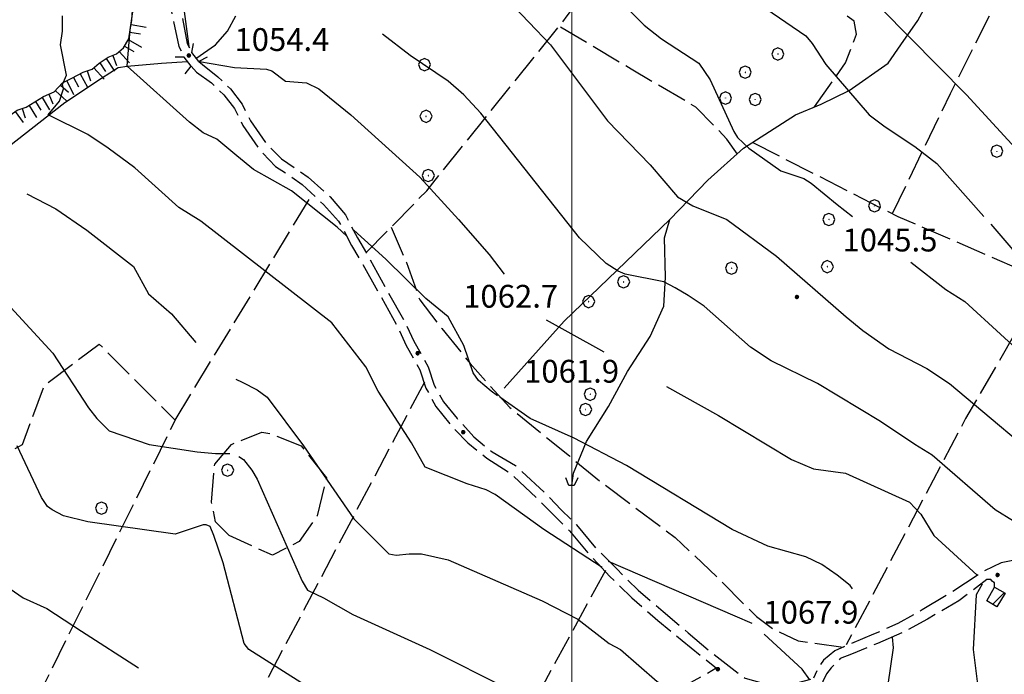
# Model space of a CAD drawing. Extents: x 2583148 to 2587972, y 4502367 to 4505825.
# Drawn here: x 2583818 to 2584142, y 4503594 to 4503809 of the extents above; entities that cross this region are included whole.
import ezdxf

# ---------------------------------------------------------------- set-up
doc = ezdxf.new("R2010")
doc.units = 0
doc.header["$LTSCALE"] = 5
doc.header["$MEASUREMENT"] = 0
for name, pattern in [('102', [2.5, 2, -0.5]), ('701', [2.5, 2, -0.5]), ('LSCA1', [1, -0.5, -0.5])]:
    doc.linetypes.add(name, pattern=pattern)
for name, color, linetype in [('10200000', 1, '102'), ('10800000', 2, 'Continuous'), ('20100000', 2, 'Continuous'), ('30200000', 1, 'Continuous'), ('30300000', 1, 'Continuous'), ('60100000', 1, 'LSCA1'), ('70100000', 1, '701'), ('70400000', 1, 'Continuous'), ('80100000', 2, 'Continuous'), ('80200000', 1, 'Continuous'), ('80400000', 1, 'Continuous'), ('A0140000', 2, 'Continuous'), ('C2010000', 1, 'Continuous'), ('PARAMETR', 1, 'Continuous')]:
    doc.layers.add(name, color=color, linetype=linetype)
doc.styles.get("Standard").update_dxf_attribs({"font": 'romans.shx'})

# ---------------------------------------------------------------- blocks, each defined once
blk = doc.blocks.new('CERCHIO1')
at = {"linetype": 'Continuous'}
for p, q in [((-0.28, 0.28), (-0.397, -0.002)), ((0.003, 0.398), (-0.28, 0.28)), ((0, 0), (-0.002, -0.003)), ((0.002, 0.002), (0, 0)), ((0.005, 0.003), (0.002, 0.002)), ((0.286, 0.28), (0.003, 0.398)), ((0.009, 0.003), (0.005, 0.003)), ((0.011, 0.001), (0.009, 0.003)), ((0.013, -0.001), (0.011, 0.001)), ((0.403, -0.002), (0.286, 0.28)), ((-0.397, -0.002), (-0.28, -0.285)), ((-0.28, -0.285), (0.003, -0.402)), ((-0.002, -0.003), (-0.002, -0.006)), ((-0.002, -0.006), (0, -0.009)), ((0, -0.009), (0.002, -0.011)), ((0.002, -0.011), (0.005, -0.013)), ((0.003, -0.402), (0.286, -0.285)), ((0.005, -0.013), (0.009, -0.012)), ((0.009, -0.012), (0.011, -0.011)), ((0.011, -0.011), (0.013, -0.008)), ((0.014, -0.005), (0.013, -0.001)), ((0.013, -0.008), (0.014, -0.005)), ((0.286, -0.285), (0.403, -0.002))]:
    blk.add_line(p, q, dxfattribs=at)
blk = doc.blocks.new('CERCHIO5')
at = {"linetype": 'Continuous'}
for p, q in [((-0.2, 0.06), (-0.21, 0)), ((-0.21, 0), (-0.2, -0.06)), ((0, -0.2), (-0.21, 0)), ((-0.21, 0), (0, 0)), ((-0.2, -0.06), (0.02, 0.2)), ((-0.17, 0.12), (-0.2, 0.06)), ((0.16, -0.12), (-0.2, 0.06)), ((-0.2, 0.06), (0.19, -0.06)), ((-0.15, 0.09), (-0.18, 0.06)), ((-0.17, 0.09), (-0.18, 0.09)), ((-0.18, 0.09), (-0.09, 0.06)), ((-0.18, 0.06), (-0.18, 0.03)), ((-0.18, 0.03), (-0.18, 0.01)), ((-0.18, 0.01), (-0.18, -0.05)), ((-0.17, -0.12), (0.09, 0.18)), ((-0.12, 0.17), (-0.17, 0.12)), ((0.19, -0.06), (-0.17, 0.12)), ((-0.17, 0.12), (0, 0)), ((-0.17, 0.02), (-0.08, 0.11)), ((-0.15, 0.09), (-0.17, 0.09)), ((-0.16, 0.05), (-0.17, 0)), ((-0.12, -0.02), (-0.17, 0.02)), ((0, 0), (-0.17, -0.12)), ((-0.17, 0), (-0.16, -0.08)), ((-0.07, 0.16), (-0.16, 0.05)), ((-0.14, 0.05), (-0.16, -0.02)), ((-0.14, 0.11), (-0.15, 0.09)), ((-0.13, 0.02), (-0.15, 0.09)), ((-0.09, 0.06), (-0.14, 0.14)), ((-0.14, 0.14), (0, 0.07)), ((-0.1, 0.12), (-0.14, 0.11)), ((-0.13, 0.09), (-0.14, 0)), ((-0.08, 0.08), (-0.14, 0.05)), ((-0.14, 0), (-0.12, -0.07)), ((-0.07, 0.16), (-0.13, 0.09)), ((-0.13, 0.09), (-0.12, 0.11)), ((-0.11, -0.01), (-0.13, 0.09)), ((-0.09, -0.03), (-0.13, 0.02)), ((-0.07, 0.19), (-0.12, 0.17)), ((0.06, 0.19), (-0.12, -0.16)), ((-0.12, -0.16), (-0.07, 0.19)), ((0, -0.2), (-0.12, 0.17)), ((-0.12, 0.17), (0.16, -0.12)), ((-0.12, 0.11), (-0.11, 0.14)), ((-0.08, 0.05), (-0.12, -0.02)), ((-0.11, 0.14), (-0.1, 0.18)), ((-0.1, 0.18), (-0.08, 0.17)), ((-0.07, 0.16), (-0.1, 0.12)), ((-0.08, 0.17), (-0.03, 0.18)), ((-0.02, 0.15), (-0.08, 0.05)), ((-0.05, 0.13), (-0.08, 0.08)), ((-0.08, 0.11), (0.01, 0.1)), ((0, 0.2), (-0.07, 0.19)), ((0.02, 0.2), (-0.07, 0.16)), ((-0.07, 0.19), (0.12, -0.16)), ((-0.03, 0.18), (-0.07, 0.16)), ((0, 0.15), (-0.07, 0.16)), ((-0.05, 0.06), (-0.07, -0.01)), ((-0.07, -0.18), (0.04, 0.01)), ((0.01, 0.15), (-0.05, 0.11)), ((-0.04, 0.12), (-0.05, 0.13)), ((-0.05, 0.11), (-0.05, 0.06)), ((-0.02, 0.1), (-0.05, 0.06)), ((-0.05, 0.06), (-0.02, 0.1)), ((-0.03, 0.18), (-0.04, 0.12)), ((0.01, 0.19), (-0.03, 0.18)), ((0, 0.17), (-0.03, 0.18)), ((-0.03, 0.18), (0.01, 0.15)), ((0.01, 0.05), (-0.03, -0.02)), ((0.06, 0.13), (-0.02, 0.15)), ((-0.02, 0.1), (0.03, 0.11)), ((0.07, 0.09), (-0.02, 0.1)), ((0, 0), (0, 0.2)), ((0.06, 0.19), (0, 0.2)), ((0, 0.07), (0.04, 0.2)), ((0, 0), (0.06, 0.19)), ((0.12, 0.17), (0, -0.2)), ((0.04, 0.16), (0, 0.17)), ((0.06, 0.14), (0, 0.15)), ((0.07, 0.05), (0, -0.04)), ((0, 0), (0.2, 0)), ((0, 0), (0, -0.2)), ((0.03, 0.11), (0.01, 0.19)), ((0.01, 0.1), (0.07, 0.05)), ((0.07, 0.04), (0.01, 0.05)), ((0.15, 0.14), (0.03, 0.07)), ((0.03, 0.11), (0.09, 0.09)), ((0.07, -0.09), (0.03, 0.11)), ((0.03, 0.07), (0.19, 0.06)), ((0.03, -0.08), (0.08, 0.07)), ((0.04, 0.2), (0.07, 0.1)), ((0.09, 0.18), (0.04, -0.2)), ((0.11, 0.14), (0.04, 0.16)), ((0.04, 0.01), (0.15, 0.14)), ((0.05, -0.06), (0.11, 0.03)), ((0.12, 0.17), (0.06, 0.19)), ((0.06, -0.19), (0.12, 0.17)), ((0.12, 0.12), (0.06, 0.14)), ((0.08, 0.07), (0.06, 0.13)), ((0.16, 0.12), (0.06, -0.19)), ((0.07, 0.1), (0.08, 0.18)), ((0.12, 0.04), (0.07, 0.09)), ((0.07, -0.02), (0.07, 0.04)), ((0.08, 0.18), (0.2, -0.03)), ((0.09, 0.09), (0.12, 0.05)), ((0.14, 0.07), (0.1, -0.08)), ((0.16, 0.11), (0.11, 0.14)), ((0.11, 0.03), (0.14, 0.1)), ((0.16, 0.12), (0.12, 0.17)), ((0.12, -0.16), (0.16, 0.12)), ((0.16, 0.06), (0.12, 0.12)), ((0.12, 0.05), (0.12, 0.05)), ((0.12, 0.05), (0.13, -0.03)), ((0.12, -0.06), (0.12, 0.04)), ((0.13, -0.07), (0.16, 0)), ((0.14, 0.1), (0.14, 0.07)), ((0.19, 0.06), (0.16, 0.12)), ((0.17, 0.06), (0.16, 0.11)), ((0.16, 0.04), (0.16, 0.06)), ((0.16, 0), (0.16, 0.04)), ((0.19, 0.06), (0.17, -0.1)), ((0.18, -0.01), (0.17, 0.06)), ((0.2, 0), (0.19, 0.06)), ((0.19, -0.06), (0.2, 0)), ((-0.2, -0.06), (-0.17, -0.12)), ((0.17, -0.1), (-0.2, -0.06)), ((-0.18, -0.05), (-0.16, -0.1)), ((-0.17, -0.12), (-0.12, -0.16)), ((-0.16, -0.02), (-0.12, -0.04)), ((-0.15, -0.04), (-0.16, -0.11)), ((-0.16, -0.08), (-0.13, -0.13)), ((-0.16, -0.1), (-0.12, -0.15)), ((-0.16, -0.11), (-0.11, -0.13)), ((-0.12, -0.02), (-0.15, -0.04)), ((-0.13, -0.06), (-0.11, -0.02)), ((-0.1, -0.08), (-0.13, -0.06)), ((-0.13, -0.13), (-0.06, -0.15)), ((-0.11, -0.02), (-0.12, -0.02)), ((-0.12, -0.04), (-0.08, -0.02)), ((-0.12, -0.07), (-0.09, -0.09)), ((-0.12, -0.15), (-0.06, -0.16)), ((-0.12, -0.16), (-0.07, -0.19)), ((-0.1, -0.08), (-0.11, -0.01)), ((-0.11, -0.13), (-0.09, -0.16)), ((-0.06, -0.04), (-0.1, -0.1)), ((0, -0.09), (-0.1, -0.08)), ((-0.08, -0.14), (-0.1, -0.08)), ((-0.1, -0.1), (0.03, -0.13)), ((-0.05, -0.07), (-0.09, -0.03)), ((-0.09, -0.18), (-0.05, -0.07)), ((-0.09, -0.09), (-0.03, -0.13)), ((-0.09, -0.16), (-0.09, -0.18)), ((-0.03, -0.15), (-0.08, -0.14)), ((-0.07, -0.01), (-0.04, -0.05)), ((0.04, -0.2), (-0.07, -0.18)), ((-0.07, -0.19), (0, -0.2)), ((0.1, -0.08), (-0.06, -0.04)), ((-0.06, -0.15), (0.01, -0.16)), ((-0.06, -0.16), (-0.03, -0.19)), ((0, -0.04), (-0.05, -0.07)), ((0.05, -0.06), (-0.05, -0.07)), ((-0.05, -0.07), (0.05, -0.06)), ((-0.05, -0.07), (-0.05, -0.18)), ((-0.05, -0.18), (0.03, -0.08)), ((-0.04, -0.05), (0.01, -0.06)), ((-0.03, -0.02), (0.02, -0.05)), ((-0.03, -0.13), (0.05, -0.13)), ((0.05, -0.13), (-0.03, -0.15)), ((-0.03, -0.19), (0.04, -0.18)), ((0.14, -0.11), (0, -0.09)), ((0, -0.2), (0.06, -0.19)), ((0.01, -0.06), (0.05, -0.06)), ((0.01, -0.16), (0.04, -0.15)), ((0.02, -0.05), (0.07, -0.07)), ((0.03, -0.13), (0.07, -0.09)), ((0.13, -0.03), (0.04, -0.05)), ((0.04, -0.05), (0.05, -0.13)), ((0.04, -0.15), (0.1, -0.13)), ((0.04, -0.18), (0.06, -0.18)), ((0.05, -0.06), (0.07, -0.02)), ((0.13, -0.03), (0.05, -0.06)), ((0.05, -0.13), (0.11, -0.11)), ((0.06, -0.19), (0.12, -0.16)), ((0.06, -0.18), (0.09, -0.16)), ((0.07, -0.07), (0.15, -0.08)), ((0.09, -0.16), (0.12, -0.15)), ((0.1, -0.13), (0.13, -0.07)), ((0.11, -0.11), (0.12, -0.06)), ((0.12, -0.15), (0.14, -0.11)), ((0.12, -0.16), (0.16, -0.12)), ((0.2, -0.03), (0.13, -0.03)), ((0.15, -0.08), (0.18, -0.07)), ((0.16, -0.12), (0.19, -0.06)), ((0.18, -0.07), (0.18, -0.01))]:
    blk.add_line(p, q, dxfattribs=at)
blk = doc.blocks.new('CAMP_2D71E71F')
at = {"layer": 'C2010000', "linetype": 'Continuous'}
for p, q in [((2584138.874, 4503622.274), (2584139.064, 4503622.463)), ((2584138.388, 4503616.838), (2584142.214, 4503620.664))]:
    blk.add_line(p, q, dxfattribs=at)
blk = doc.blocks.new('BA1LUNG')
at = {"linetype": 'Continuous'}
blk.add_line((0, 0), (1, 0), dxfattribs=at)
blk = doc.blocks.new('BA1CORT')
at = {"linetype": 'Continuous'}
blk.add_line((0, 0), (0.7, 0), dxfattribs=at)

msp = doc.modelspace()

# ---------------------------------------------------------------- linework, layer by layer
at = {"layer": '10200000', "linetype": '102', "flags": 128}
for points in [[(2583849.75, 4503906), (2583850, 4503904.5), (2583853.25, 4503897.5), (2583856, 4503890.5), (2583857, 4503884), (2583857.5, 4503877.5), (2583857.5, 4503866.5), (2583857, 4503861.5), (2583857.75, 4503855), (2583860.75, 4503845), (2583864.75, 4503836), (2583867.5, 4503827.5), (2583871.25, 4503813), (2583873.5, 4503801.5), (2583875, 4503798.5)], [(2583846.75, 4503905), (2583850.5, 4503896), (2583853, 4503890), (2583854, 4503884), (2583854.5, 4503877.5), (2583854.5, 4503866.5), (2583854, 4503861.5), (2583854.75, 4503854), (2583858, 4503844), (2583862, 4503835), (2583864.75, 4503827), (2583868.25, 4503812), (2583870.75, 4503800.5), (2583872.5, 4503797)], [(2583321, 4503796.5), (2583330, 4503793), (2583339, 4503788.5), (2583348, 4503783), (2583355.75, 4503776), (2583363, 4503768.5), (2583368.5, 4503760.5), (2583373.75, 4503754), (2583379.75, 4503748.5), (2583399.75, 4503736), (2583411, 4503728), (2583422.5, 4503721), (2583434.5, 4503714), (2583443, 4503709.5), (2583451.5, 4503705), (2583460, 4503703), (2583464.5, 4503701), (2583476, 4503693), (2583487.25, 4503685.5), (2583494.75, 4503680), (2583502.5, 4503674), (2583511, 4503666), (2583531.5, 4503644), (2583536.75, 4503638), (2583544.25, 4503632), (2583555.25, 4503625), (2583566.5, 4503618.5), (2583575.25, 4503613.5), (2583584, 4503608), (2583593, 4503603), (2583615, 4503591), (2583622.5, 4503588.5), (2583627.5, 4503588), (2583632.5, 4503588), (2583666, 4503592), (2583672.5, 4503593), (2583679.25, 4503593.5), (2583688.75, 4503592.5), (2583695.75, 4503589.5), (2583705, 4503587), (2583714.5, 4503585.5), (2583724.75, 4503583.5), (2583735, 4503582), (2583745.25, 4503581), (2583789.5, 4503576), (2583794.75, 4503575), (2583799.75, 4503573.5), (2583804, 4503571.5), (2583807.5, 4503568.5), (2583815, 4503565), (2583822.75, 4503561.5), (2583833.25, 4503558), (2583842.25, 4503556), (2583851.75, 4503555.5), (2583859, 4503555.5), (2583883.25, 4503561), (2583890.5, 4503563), (2583898, 4503563.5), (2583907.75, 4503563.5), (2583917.25, 4503562), (2583930, 4503559), (2583938.25, 4503557), (2583946.75, 4503555.5), (2583957.25, 4503555), (2583967.75, 4503556), (2583985.75, 4503559), (2583989.75, 4503559), (2583993.5, 4503560.5), (2583996.25, 4503562), (2583998.75, 4503564), (2584003.75, 4503570), (2584008, 4503575), (2584013.25, 4503579), (2584019.25, 4503582.5), (2584025.75, 4503585), (2584037, 4503590), (2584042.5, 4503593), (2584047.5, 4503596)], [(2583874.75, 4503794), (2583876.5, 4503792), (2583881.5, 4503788.5), (2583885.5, 4503784.5), (2583889, 4503780), (2583891.75, 4503774.5), (2583897.25, 4503766.5), (2583902.5, 4503761), (2583907, 4503758), (2583911.25, 4503755), (2583918.25, 4503748.5), (2583923.25, 4503743), (2583927.5, 4503735), (2583930.5, 4503730), (2583937.25, 4503718), (2583942.25, 4503709), (2583945.5, 4503702), (2583950, 4503694), (2583952, 4503688), (2583955.25, 4503682), (2583960, 4503676), (2583965.75, 4503670), (2583972, 4503665), (2583979.75, 4503660), (2583989.25, 4503651), (2583994.25, 4503646), (2583999.25, 4503641), (2584005.5, 4503633.5), (2584012.5, 4503626), (2584019.75, 4503619), (2584028.25, 4503611.5), (2584036.25, 4503605), (2584044.25, 4503598.5), (2584047.5, 4503596)], [(2583877.25, 4503795.5), (2583878.5, 4503794.5), (2583883.5, 4503790.5), (2583887.75, 4503786.5), (2583891.5, 4503781.5), (2583894.25, 4503776), (2583899.5, 4503768.5), (2583904.5, 4503763.5), (2583908.75, 4503760.5), (2583913.25, 4503757.5), (2583920.5, 4503751), (2583925.5, 4503745), (2583929.5, 4503737.5), (2583933.5, 4503730.5), (2583939.25, 4503720), (2583945, 4503710), (2583948, 4503703.5), (2583952.75, 4503695), (2583954.75, 4503689), (2583957.75, 4503683.5), (2583962.25, 4503678), (2583967.75, 4503672), (2583973.75, 4503667), (2583981.5, 4503662.5), (2583991.25, 4503653.5), (2583996.5, 4503648), (2584001.5, 4503643), (2584007.75, 4503635.5), (2584014.75, 4503628.5), (2584021.75, 4503621.5), (2584030, 4503614.5), (2584038.25, 4503607.5), (2584046.5, 4503600.5), (2584057, 4503592.5), (2584062.5, 4503591), (2584070.25, 4503590), (2584079.5, 4503592.5)], [(2584333.75, 4503736), (2584325.25, 4503728), (2584322, 4503725.5), (2584317, 4503721), (2584313.25, 4503716), (2584308.25, 4503708.5), (2584306.75, 4503705.5), (2584304.75, 4503703.5), (2584302.5, 4503701.5), (2584299.75, 4503700), (2584292.25, 4503696), (2584280.75, 4503692), (2584273, 4503689), (2584265.5, 4503685.5), (2584257.5, 4503681.5), (2584249.75, 4503677.5), (2584243.75, 4503673.5), (2584238, 4503669), (2584232, 4503664), (2584226.25, 4503658.5), (2584221.75, 4503654), (2584217, 4503649.5), (2584211.75, 4503645.5), (2584206.5, 4503641.5), (2584197.5, 4503636), (2584192.5, 4503634.5), (2584187.5, 4503633), (2584181.75, 4503632), (2584176, 4503632), (2584166.25, 4503632), (2584155.5, 4503632), (2584148.25, 4503632), (2584141.25, 4503630.5), (2584135, 4503627.5), (2584125.25, 4503621), (2584115.25, 4503615), (2584107.25, 4503610.5), (2584099.25, 4503607), (2584090.75, 4503603.5), (2584086.5, 4503601.5), (2584082.75, 4503598.5), (2584080.75, 4503595.5), (2584079.5, 4503592.5)], [(2584139, 4503622.5), (2584139, 4503623), (2584139, 4503624), (2584138.75, 4503624), (2584138.25, 4503624.5), (2584137.75, 4503625), (2584137.25, 4503625), (2584136.5, 4503625), (2584127.25, 4503618), (2584117, 4503612), (2584108.75, 4503607.5), (2584100.5, 4503604), (2584092, 4503600.5), (2584088.25, 4503599), (2584085.25, 4503596), (2584083.75, 4503594), (2584082.5, 4503591.5), (2584081, 4503586), (2584080.25, 4503580.5), (2584079.75, 4503571), (2584080, 4503557.5), (2584080.25, 4503544), (2584080.25, 4503534.5), (2584081.5, 4503526), (2584083.5, 4503520.5), (2584085.75, 4503515), (2584091, 4503505.5), (2584098, 4503495.5), (2584104.75, 4503485), (2584110, 4503476), (2584114.75, 4503467), (2584117.5, 4503462.5), (2584120.75, 4503459)]]:
    msp.add_lwpolyline(points, dxfattribs=at)
at = {"layer": '10800000', "linetype": 'Continuous', "flags": 128}
for points in [[(2583880, 4503797), (2583877.25, 4503795.5), (2583875, 4503798.5), (2583875.5, 4503801.5)], [(2583872.75, 4503791.5), (2583874.75, 4503794), (2583872.5, 4503797), (2583869.5, 4503797)], [(2584002, 4503658.5), (2584000.75, 4503656), (2583999, 4503656), (2583998, 4503658.5)]]:
    msp.add_lwpolyline(points, dxfattribs=at)
at = {"layer": '20100000', "linetype": 'Continuous', "flags": 128}
msp.add_lwpolyline([(2584136.5, 4503618), (2584139, 4503622.5), (2584142.5, 4503620.5), (2584139.75, 4503616)], close=True, dxfattribs=at)
at = {"layer": '30200000', "linetype": 'Continuous', "flags": 128}
for points in [[(2583876.25, 4503796.5), (2583882.75, 4503801), (2583886.75, 4503805.5), (2583889.5, 4503810.5)], [(2583812, 4503765.5), (2583833.25, 4503782), (2583845.25, 4503790), (2583850.75, 4503793.5), (2583853.75, 4503794), (2583865, 4503795), (2583873.5, 4503795.5)]]:
    msp.add_lwpolyline(points, dxfattribs=at)
at = {"layer": '30300000', "linetype": 'Continuous', "flags": 128}
for points in [[(2584000, 4503656), (2584000.5, 4503660), (2584004.75, 4503670.5), (2584012, 4503682), (2584018.25, 4503693.5), (2584025.75, 4503705), (2584030.25, 4503715), (2584030.75, 4503724.5), (2584030.5, 4503737.5), (2584032.25, 4503743.5), (2584044.75, 4503756.5), (2584056.5, 4503767), (2584073.5, 4503778), (2584082, 4503781.5), (2584091.25, 4503786), (2584104, 4503795), (2584108.25, 4503801), (2584113.75, 4503809), (2584123.5, 4503827)], [(2583977.75, 4503688), (2583997.5, 4503710), (2584032.25, 4503743.5)]]:
    msp.add_lwpolyline(points, dxfattribs=at)
at = {"layer": '60100000', "linetype": 'LSCA1', "flags": 128}
msp.add_lwpolyline([(2583791.75, 4503759), (2583795.25, 4503762), (2583798.25, 4503764), (2583800.5, 4503766), (2583802.75, 4503767.5), (2583804.5, 4503770.5), (2583807.75, 4503772.5), (2583810.75, 4503774.5), (2583814, 4503777), (2583817.5, 4503779.5), (2583820.5, 4503780.5), (2583826.25, 4503784), (2583829.75, 4503785.5), (2583832.5, 4503788.5), (2583835.5, 4503790), (2583839.25, 4503792), (2583842.25, 4503793), (2583844.5, 4503795), (2583847.5, 4503797), (2583850.25, 4503798), (2583852.5, 4503800), (2583854.25, 4503803), (2583854.75, 4503806), (2583855.25, 4503809), (2583855.5, 4503812.5), (2583856, 4503816), (2583856, 4503819), (2583856, 4503822.5), (2583856, 4503826), (2583856.25, 4503829), (2583854.75, 4503833.5), (2583854.25, 4503839), (2583853.5, 4503841.5), (2583852, 4503845), (2583850.75, 4503849), (2583850, 4503852), (2583849.5, 4503855.5), (2583849, 4503860.5), (2583848.75, 4503864.5), (2583849, 4503869), (2583849.25, 4503873), (2583849.25, 4503876.5), (2583849.25, 4503881), (2583848.75, 4503885), (2583848.25, 4503888), (2583847, 4503892), (2583845.75, 4503895), (2583843.75, 4503898), (2583841, 4503899.5), (2583837.5, 4503900), (2583834, 4503900), (2583830.75, 4503900), (2583827.5, 4503899.5), (2583824.5, 4503899), (2583824.25, 4503899)], dxfattribs=at)
at = {"layer": '70100000', "linetype": '701', "flags": 128}
for points in [[(2584079.85, 4503780.61), (2584089.98, 4503795.09), (2584093.6, 4503804.51), (2584092.88, 4503808.85), (2584080.57, 4503817.54), (2584071.16, 4503821.16), (2584063.92, 4503826.23), (2584062.47, 4503831.29), (2584066.09, 4503842.88), (2584075.5, 4503858.81), (2584088.54, 4503881.25), (2584095.05, 4503902.25), (2584097.95, 4503921.79), (2584098, 4503939)], [(2583932.25, 4503732.5), (2583952.25, 4503753), (2583998.5, 4503810.5), (2584024, 4503845.5), (2584052.75, 4503891.5), (2584067.5, 4503926)], [(2584105.5, 4503745.5), (2584124.5, 4503785), (2584155, 4503845.5), (2584193, 4503918), (2584193.5, 4503928)], [(2584054.5, 4503765), (2584051, 4503770), (2584040.75, 4503780.5), (2584019.5, 4503793), (2583996, 4503807)], [(2584059.25, 4503769), (2584107.25, 4503744.5), (2584153.5, 4503724.5), (2584152.75, 4503718), (2584129.5, 4503678), (2584090.25, 4503603.5)], [(2583789, 4503752), (2583775.25, 4503703), (2583809.25, 4503679.5), (2583809.75, 4503668.5), (2583812.25, 4503665.5), (2583819.25, 4503669.5), (2583826.5, 4503689), (2583844.5, 4503702.5), (2583869.5, 4503677.5), (2583814, 4503565.5)], [(2583869.5, 4503677.5), (2583914.75, 4503752)], [(2583940.52, 4503740.98), (2583945.59, 4503729.4), (2583949.94, 4503717.09), (2583957.18, 4503707.68), (2583966.59, 4503696.09), (2583971.66, 4503690.3), (2583979.62, 4503681.61), (2583999.17, 4503665.69), (2584007.86, 4503658.45), (2584033.92, 4503638.9), (2584047.68, 4503625.87), (2584060.71, 4503612.83), (2584066.5, 4503608.49), (2584074.46, 4503604.87), (2584089.24, 4503602.79)], [(2583951.5, 4503690), (2583883.25, 4503561)], [(2583887.25, 4503639.5), (2583882.75, 4503644), (2583881.5, 4503650.5), (2583882.5, 4503663), (2583888, 4503669.5), (2583898, 4503673.5), (2583901, 4503673), (2583911, 4503669), (2583919.25, 4503658.5), (2583916.25, 4503646), (2583910.25, 4503637.5), (2583901.5, 4503633), (2583887.25, 4503639.5)], [(2584011, 4503628), (2583972.5, 4503557)]]:
    msp.add_lwpolyline(points, dxfattribs=at)
at = {"layer": '80100000', "linetype": 'Continuous', "flags": 128}
for points in [[(2584151.25, 4503640.5), (2584139.25, 4503648), (2584118.5, 4503666), (2584112.75, 4503669.5), (2584101.5, 4503677), (2584080.75, 4503689.5), (2584065.5, 4503697), (2584058.75, 4503701.5), (2584043.5, 4503715), (2584038.25, 4503718.5), (2584034, 4503721), (2584030.25, 4503723), (2584017.5, 4503725.5), (2584015.25, 4503726.5), (2584011.25, 4503729), (2584002.5, 4503737.5), (2583970, 4503778.5), (2583964.5, 4503784.5), (2583959.25, 4503789), (2583946.75, 4503797.5), (2583937.75, 4503804.5)], [(2583775.25, 4503765.5), (2583774.5, 4503761), (2583773.5, 4503749), (2583773, 4503746.5), (2583772.25, 4503745.5), (2583810.25, 4503720), (2583829.25, 4503699.5), (2583841, 4503681.5), (2583843.75, 4503678), (2583847.75, 4503674), (2583861, 4503669.5), (2583876.75, 4503667), (2583882.75, 4503666.5), (2583887.5, 4503666.5)], [(2583890.5, 4503665.5), (2583892, 4503664.5), (2583894.75, 4503661), (2583896.5, 4503658), (2583911.25, 4503624.5), (2583913, 4503621.5), (2583918.25, 4503619), (2583928, 4503613.5), (2583953.25, 4503602), (2583979, 4503589), (2584000.5, 4503566)]]:
    msp.add_lwpolyline(points, dxfattribs=at)
at = {"layer": '80200000', "linetype": 'Continuous', "flags": 128}
for points in [[(2584056.25, 4503844), (2584067.5, 4503838.5), (2584073.5, 4503835), (2584086.5, 4503825.5), (2584101.75, 4503813), (2584129.75, 4503784.5), (2584153.25, 4503759), (2584179.25, 4503730), (2584180.5, 4503729.5), (2584191.75, 4503730), (2584195.25, 4503729), (2584201, 4503726.5), (2584222, 4503712)], [(2584002.25, 4503829), (2584023.75, 4503807.5), (2584029.5, 4503803), (2584041.75, 4503795), (2584045.5, 4503789.5), (2584053.25, 4503772.5), (2584054.5, 4503770.5), (2584058.25, 4503767), (2584068.75, 4503759.5), (2584076.25, 4503757), (2584078.75, 4503755.5), (2584087.25, 4503748.5), (2584092.25, 4503744.5)], [(2583926, 4503738), (2583922.75, 4503741), (2583907.75, 4503753), (2583895.25, 4503760), (2583889.75, 4503764.5), (2583883.25, 4503770), (2583878.75, 4503772), (2583874.25, 4503775.5), (2583853.75, 4503794), (2583854.75, 4503806), (2583856.25, 4503816.5)], [(2583978.75, 4503816), (2583993, 4503801), (2584011.75, 4503776), (2584025.75, 4503761.5), (2584034.75, 4503751), (2584039.75, 4503748), (2584051, 4503743.5), (2584067.25, 4503731.5), (2584090.25, 4503711.5), (2584095.75, 4503707), (2584104.25, 4503701), (2584116.75, 4503694.5), (2584124.25, 4503689.5), (2584160.5, 4503659), (2584165.5, 4503653)], [(2583872.5, 4503812), (2583874, 4503800.5)], [(2584063.75, 4503813), (2584077, 4503804), (2584079, 4503801.5), (2584083.5, 4503794.5), (2584097.75, 4503778), (2584103, 4503774), (2584112.75, 4503767.5), (2584120, 4503762), (2584135.5, 4503744.5)], [(2584010, 4503629), (2583990.75, 4503641.5), (2583974.75, 4503653), (2583971.75, 4503654.5), (2583965.5, 4503656.5), (2583951.75, 4503662), (2583947.25, 4503670), (2583936.25, 4503687), (2583932.25, 4503695), (2583921, 4503709.5), (2583878, 4503743), (2583870.75, 4503747.5), (2583856.25, 4503760.5), (2583847.5, 4503767), (2583840.75, 4503771.5), (2583827.75, 4503778), (2583831.5, 4503782.5), (2583832.75, 4503786.5), (2583832.5, 4503788), (2583833.75, 4503791), (2583831.75, 4503801), (2583832.5, 4503805.5), (2583832.5, 4503810.5)], [(2583877.5, 4503795.5), (2583889, 4503793.5), (2583899.5, 4503793), (2583901.25, 4503792.5), (2583905.75, 4503789), (2583912.75, 4503788.5), (2583916.75, 4503786.5), (2583927.25, 4503778), (2583950, 4503757.5), (2583962.75, 4503743.5), (2583972.75, 4503732), (2583977.75, 4503725.5)], [(2583820.75, 4503752), (2583830.25, 4503747), (2583840.5, 4503740), (2583855.75, 4503728), (2583860.75, 4503719), (2583868.25, 4503712.5), (2583876.25, 4503703)], [(2584137.75, 4503742), (2584145, 4503733.5), (2584151.75, 4503727), (2584162, 4503718.5), (2584175.75, 4503707), (2584185.25, 4503699.5), (2584199, 4503689.5), (2584229.5, 4503669)], [(2583975.5, 4503685.5), (2583973.5, 4503687), (2583969.25, 4503690.5), (2583967.5, 4503693), (2583964.5, 4503702), (2583959.25, 4503711.5), (2583952, 4503717.5), (2583938.75, 4503730.5), (2583928.25, 4503740)], [(2584111.5, 4503729.5), (2584111.5, 4503729.5), (2584123, 4503720.5), (2584129.25, 4503716.5), (2584152.75, 4503695), (2584164.5, 4503685), (2584167.75, 4503681), (2584178.5, 4503667), (2584182, 4503663.5), (2584184, 4503663), (2584195.25, 4503664), (2584198.75, 4503665), (2584200.75, 4503664.5), (2584203.5, 4503662.5), (2584206, 4503660.5), (2584207.5, 4503658), (2584212, 4503645.5)], [(2583991.5, 4503710.5), (2584008.75, 4503701), (2584010.5, 4503700)], [(2583889.5, 4503691), (2583891.5, 4503690), (2583896.5, 4503687.5), (2583899.75, 4503685), (2583911.75, 4503669), (2583928.25, 4503645), (2583939.75, 4503633.5), (2583942.25, 4503633), (2583946.5, 4503633.5), (2583950.5, 4503633.5), (2583959.25, 4503631.5), (2583990.25, 4503618), (2584002, 4503612), (2584012.25, 4503604), (2584016, 4503602), (2584028, 4503591.5), (2584032, 4503589), (2584034, 4503588.5)], [(2584031.07, 4503688.55), (2584048.25, 4503679), (2584072.25, 4503664.5), (2584079.5, 4503661.5), (2584090, 4503660), (2584111, 4503650.5), (2584114.75, 4503646.5), (2584119, 4503639.5), (2584133.25, 4503626.5)], [(2584092.25, 4503622), (2584091.5, 4503623), (2584087.25, 4503626.5), (2584082.25, 4503630), (2584077, 4503632.5), (2584064.5, 4503636), (2584052.75, 4503641.5), (2584018, 4503662.5), (2584000.75, 4503671.5), (2583986.25, 4503678), (2583976.25, 4503685)], [(2583784.75, 4503673.5), (2583786.5, 4503671), (2583793.5, 4503662.5), (2583795, 4503659), (2583796.25, 4503652.5), (2583798.25, 4503646.5), (2583807.5, 4503631.5), (2583810.25, 4503627.5), (2583815.25, 4503622), (2583819.5, 4503619), (2583827.25, 4503615.5), (2583838.75, 4503608), (2583857.5, 4503596)], [(2583969.5, 4503556.5), (2583966.5, 4503558.5), (2583945.75, 4503571.5), (2583940.75, 4503575.5), (2583916.5, 4503587.5), (2583893.75, 4503602), (2583892.25, 4503604), (2583885.25, 4503630.5), (2583882.25, 4503639.5), (2583881, 4503642.5), (2583879.75, 4503643), (2583878.75, 4503643), (2583869.5, 4503640), (2583840.75, 4503644), (2583832.75, 4503646), (2583829, 4503648), (2583827.5, 4503649), (2583825.5, 4503652), (2583817.5, 4503669)], [(2584059.25, 4503610.5), (2584053.75, 4503613), (2584012, 4503631)], [(2584135, 4503623.5), (2584133, 4503620), (2584132, 4503602), (2584133.25, 4503591.5), (2584132.75, 4503586)], [(2584078.25, 4503592), (2584075.75, 4503595.5), (2584063.25, 4503607)], [(2584104, 4503586), (2584104, 4503590.5), (2584105.75, 4503602.5), (2584105.5, 4503606)]]:
    msp.add_lwpolyline(points, dxfattribs=at)
at = {"layer": 'PARAMETR', "linetype": 'Continuous', "lineweight": 0, "flags": 128}
msp.add_lwpolyline([(2584000, 4502847.91), (2584000, 4505623.11)], dxfattribs=at)

# ---------------------------------------------------------------- block references
at = {"layer": '60100000', "linetype": 'Continuous'}
for name, p, xscale, yscale, zscale, rotation in [('BA1LUNG', (2583855.02, 4503807.65), 4.999999999815302, 4.999999999815302, 4.999999999815302, 350.5376778182918), ('BA1LUNG', (2583854.1, 4503802.75), 4.999999999648161, 4.999999999648161, 4.999999999648161, 329.7435628345502), ('BA1CORT', (2583854.61, 4503805.18), 4.999999999815302, 4.999999999815302, 4.999999999815302, 350.5376778182918), ('BA1CORT', (2583852.84, 4503800.59), 4.999999999648161, 4.999999999648161, 4.999999999648161, 329.7435628345502), ('BA1LUNG', (2583846.77, 4503796.51), 5.000000001236971, 5.000000001236971, 5.000000001236971, 303.69006751858), ('BA1CORT', (2583849.02, 4503797.55), 5.000000001388972, 5.000000001388972, 5.000000001388972, 289.9831065219), ('BA1LUNG', (2583851.14, 4503798.79), 4.999999999264882, 4.999999999264882, 4.999999999264882, 311.6335393365702), ('BA1LUNG', (2583842.8, 4503793.49), 4.999999999264882, 4.999999999264882, 4.999999999264882, 311.6335393365702), ('BA1CORT', (2583844.69, 4503795.13), 5.000000001236971, 5.000000001236971, 5.000000001236971, 303.69006751858), ('BA1CORT', (2583836.07, 4503790.31), 4.999999997808653, 4.999999997808653, 4.999999997808653, 298.0724869421308), ('BA1LUNG', (2583838.28, 4503791.48), 4.999999997808653, 4.999999997808653, 4.999999997808653, 298.0724869421308), ('BA1CORT', (2583840.58, 4503792.44), 5.000000000995962, 5.000000000995962, 5.000000000995962, 288.4349488313591), ('BA1CORT', (2583831.83, 4503787.76), 4.999999999306358, 4.999999999306358, 4.999999999306358, 317.4895529252771), ('BA1LUNG', (2583833.84, 4503789.17), 4.999999997399758, 4.999999997399758, 4.999999997399758, 296.565051177078), ('BA1LUNG', (2583825.72, 4503783.68), 4.797721599297529, 4.797721599297529, 4.797721599297529, 301.3286928543795), ('BA1CORT', (2583827.98, 4503784.74), 4.868783320548671, 4.868783320548671, 4.868783320548671, 293.198590502855), ('BA1LUNG', (2583830.14, 4503785.92), 4.936083354038392, 4.936083354038392, 4.936083354038392, 317.4895529319603), ('BA1CORT', (2583819.18, 4503780.06), 4.557067491300849, 4.557067491300849, 4.557067491300849, 288.4349488044077), ('BA1LUNG', (2583821.45, 4503781.08), 4.642446787957379, 4.642446787957379, 4.642446787957379, 301.3286928603337), ('BA1CORT', (2583823.59, 4503782.38), 4.722452657167312, 4.722452657167312, 4.722452657167312, 301.3286928688533), ('BA1LUNG', (2583816.91, 4503779.08), 4.46554067059748, 4.46554067059748, 4.46554067059748, 305.5376777815562)]:
    msp.add_blockref(name, p, dxfattribs=dict(at, xscale=xscale, yscale=yscale, zscale=zscale, rotation=rotation))
at = {"layer": '70400000', "linetype": 'Continuous', "xscale": 5, "yscale": 5, "zscale": 5}
for p in [(2584067.75, 4503798), (2583951.5, 4503794.5), (2584057, 4503792), (2584050.5, 4503783.5), (2584060.25, 4503783), (2583952, 4503777.5), (2584139.75, 4503766), (2583952.75, 4503758), (2584099.5, 4503748), (2584084.5, 4503743.5), (2584052.5, 4503727.5), (2584084, 4503728), (2584017, 4503723), (2584005.5, 4503716.5), (2584006, 4503686), (2584004.5, 4503681), (2583886.75, 4503661), (2583845.25, 4503648.5)]:
    msp.add_blockref('CERCHIO1', p, dxfattribs=at)
at = {"layer": '80400000', "linetype": 'Continuous', "xscale": 2.5, "yscale": 2.5, "zscale": 2.5}
for p in [(2583874, 4503797.5), (2584074, 4503718), (2583949.25, 4503699.5), (2583964.25, 4503673.5), (2584140, 4503626.5), (2584048, 4503595.5)]:
    msp.add_blockref('CERCHIO5', p, dxfattribs=at)
at = {"layer": 'C2010000', "linetype": 'Continuous'}
msp.add_blockref('CAMP_2D71E71F', (0, 0), dxfattribs=at)

# ---------------------------------------------------------------- texts
at = {"layer": 'A0140000', "linetype": 'Continuous'}
for s, p in [('1054.4', (2583889, 4503799)), ('1045.5', (2584089, 4503733)), ('1062.7', (2583964.25, 4503714.5)), ('1061.9', (2583984.29, 4503689.82)), ('1067.9', (2584063, 4503610.5))]:
    msp.add_text(s, height=7.5, dxfattribs=at).set_placement(p)

doc.saveas('drawing.dxf')
